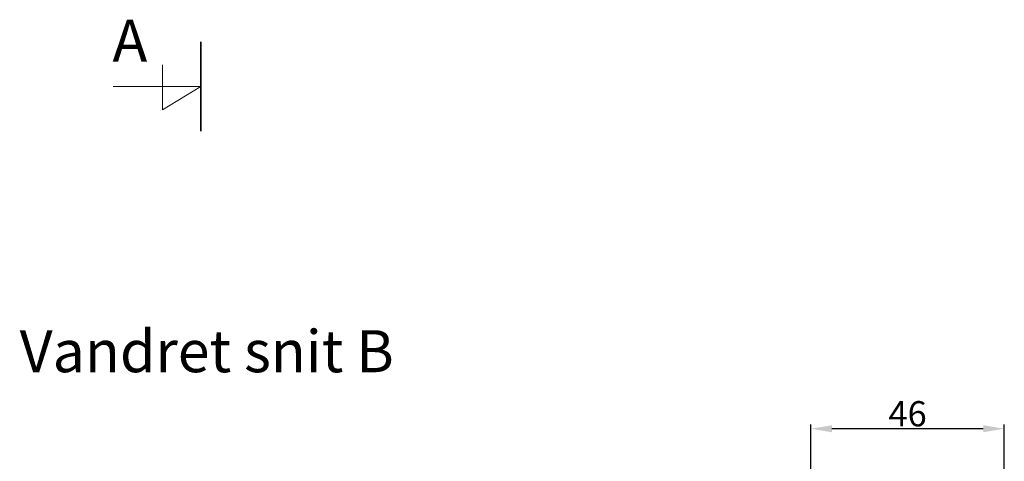
# Model space of a CAD drawing. Units: millimetres. Extents: x 1334 to 2522, y -1001 to -161.
# Drawn here: x 1699 to 1933, y -787 to -682 of the extents above; entities that cross this region are included whole.
import ezdxf

# ---------------------------------------------------------------- set-up
doc = ezdxf.new("R2010")
doc.units = ezdxf.units.MM
doc.layers.get('DEFPOINTS').update_dxf_attribs({"lineweight": 0})
doc.layers.add('02 MEASURES', color=156, linetype='Continuous', lineweight=13)
doc.layers.add('DIMENSIONER', color=5, linetype='Continuous', lineweight=9)
doc.styles.add('M1x2', font='arial.ttf', dxfattribs={"height": 6})
doc.dimstyles.new('M1x1 NY', dxfattribs={"dimtxt": 5, "dimasz": 5, "dimexe": 1, "dimexo": 2, "dimgap": 0.5, "dimtad": 1, "dimdec": 0, "dimdsep": 46, "dimtxsty": 'M1x2', "dimcen": -1, "dimclrd": 256, "dimclre": 256, "dimclrt": 256, "dimazin": 2, "dimtfac": 1, "dimtdec": 0, "dimtmove": 0, "dimatfit": 3, "dimfxl": 1, "dimtolj": 1, "dimarcsym": 0})

# ---------------------------------------------------------------- blocks, each defined once
blk = doc.blocks.new('*D234')
at = {"layer": '02 MEASURES', "lineweight": -2}
for p, q in [((1886.74, -789.91), (1886.74, -778.31)), ((1927.74, -779.31), (1891.74, -779.31)), ((1932.74, -789.91), (1932.74, -778.31))]:
    blk.add_line(p, q, dxfattribs=at)
at = {"layer": '02 MEASURES'}
for points in [[(1891.74, -778.48), (1891.74, -780.15), (1886.74, -779.31)], [(1927.74, -780.15), (1927.74, -778.48), (1932.74, -779.31)]]:
    blk.add_solid(points, dxfattribs=at)
at = {"layer": 'DEFPOINTS', "color": 0}
for p in [(1886.74, -779.31), (1886.74, -791.91), (1932.74, -791.91)]:
    blk.add_point(p, dxfattribs=at)
at = {"layer": '02 MEASURES', "insert": (1909.74, -775.75), "char_height": 6, "attachment_point": 5, "style": 'M1x2'}
blk.add_mtext('\\A1;46', dxfattribs=at)

msp = doc.modelspace()

# ---------------------------------------------------------------- linework, layer by layer
at = {"layer": 'DIMENSIONER'}
for p, q in [((1741.7, -708.56), (1741.7, -687.26)), ((1732.6, -703.47), (1732.6, -692.79)), ((1741.7, -697.91), (1720.89, -697.91)), ((1741.7, -697.91), (1732.6, -703.47))]:
    msp.add_line(p, q, dxfattribs=at)
at = {"layer": 'DIMENSIONER', "const_width": 0.4}
msp.add_lwpolyline([(1741.7, -708.56), (1741.7, -687.26)], dxfattribs=at)

# ---------------------------------------------------------------- texts
at = {"layer": 'DIMENSIONER', "char_height": 10, "attachment_point": 2}
for s, insert, width in [('{\\fTimes New Roman|b0|i0|c0|p18;A}', (1724.83, -682.02), 50.76), ('{\\fTimes New Roman|b0|i0|c0|p18;Vandret snit B}', (1743.1, -755.87), 203.04)]:
    msp.add_mtext(s, dxfattribs=dict(at, insert=insert, width=width))

# ---------------------------------------------------------------- dimensions: what is measured, and where the dimension line sits
at = {"layer": '02 MEASURES'}
dim = msp.add_linear_dim(base=(1886.74, -779.31), p1=(1932.74, -791.91), p2=(1886.74, -791.91), angle=180, dimstyle='M1x1 NY', dxfattribs=at)
dim.commit()
dim.dimension.update_dxf_attribs({"geometry": '*D234', "text_midpoint": (1909.74, -775.75)})

doc.saveas('drawing.dxf')
